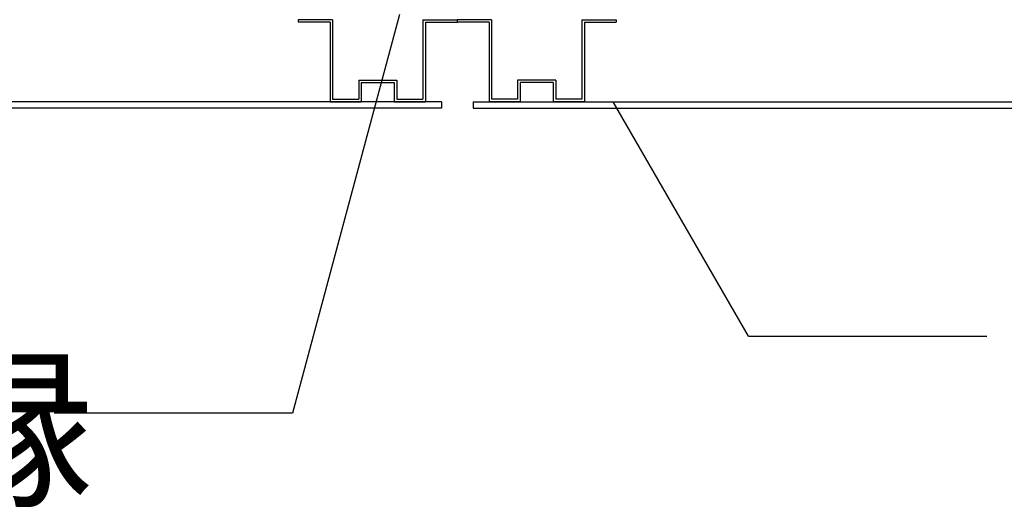
# Model space of a CAD drawing. Extents: x 5 to 415, y 0 to 286.
# Drawn here: x 76 to 84, y 165 to 169 of the extents above; entities that cross this region are included whole.
import ezdxf

# ---------------------------------------------------------------- set-up
doc = ezdxf.new("R2010")
doc.units = 0
doc.header["$MEASUREMENT"] = 0
doc.layers.add('_2-6_文字', color=7, linetype='CONTINUOUS')
doc.layers.add('_2-D_パネル', color=7, linetype='CONTINUOUS')
doc.styles.get("Standard").update_dxf_attribs({"font": 'txt', "bigfont": 'bigfont.shx'})

msp = doc.modelspace()

# ---------------------------------------------------------------- linework, layer by layer
at = {"layer": '_2-6_文字', "color": 7, "linetype": 'Continuous'}
for p, q in [((79.1877, 169.3019), (78.347, 166.1643)), ((81.9321, 166.7722), (80.8673, 168.6164)), ((81.9321, 166.7722), (83.8071, 166.7722)), ((78.347, 166.1643), (76.472, 166.1643))]:
    msp.add_line(p, q, dxfattribs=at)
at = {"layer": '_2-D_パネル', "color": 4, "linetype": 'Continuous'}
for p, q in [((78.6618, 169.2614), (78.3918, 169.2614)), ((78.3918, 169.2614), (78.3918, 169.2414)), ((78.6618, 169.2614), (78.6618, 168.6364)), ((79.3718, 169.2614), (79.3718, 168.6364)), ((79.3718, 169.2614), (79.6418, 169.2614)), ((79.6418, 169.2614), (79.6418, 169.2414)), ((79.6418, 169.2614), (79.6418, 169.2414)), ((79.9118, 169.2614), (79.6418, 169.2614)), ((79.9118, 169.2614), (79.9118, 168.6364)), ((80.6218, 169.2614), (80.8918, 169.2614)), ((80.6218, 169.2614), (80.6218, 168.6364)), ((80.8918, 169.2614), (80.8918, 169.2414)), ((78.6418, 169.2414), (78.3918, 169.2414)), ((78.6418, 169.2414), (78.6418, 168.6164)), ((79.3918, 169.2414), (79.3918, 168.6164)), ((79.3918, 169.2414), (79.6418, 169.2414)), ((79.8918, 169.2414), (79.6418, 169.2414)), ((79.8918, 169.2414), (79.8918, 168.6164)), ((80.6418, 169.2414), (80.8918, 169.2414)), ((80.6418, 169.2414), (80.6418, 168.6164)), ((78.8668, 168.7864), (79.1668, 168.7864)), ((78.8668, 168.7864), (78.8668, 168.6364)), ((79.1668, 168.7864), (79.1668, 168.6364)), ((80.4168, 168.7864), (80.1168, 168.7864)), ((80.1168, 168.7864), (80.1168, 168.6364)), ((80.4168, 168.7864), (80.4168, 168.6364)), ((78.8868, 168.7664), (78.8868, 168.6164)), ((78.8868, 168.7664), (79.1468, 168.7664)), ((79.1468, 168.7664), (79.1468, 168.6164)), ((80.1368, 168.7664), (80.1368, 168.6164)), ((80.3968, 168.7664), (80.1368, 168.7664)), ((80.3968, 168.7664), (80.3968, 168.6164)), ((78.6618, 168.6364), (78.8668, 168.6364)), ((79.1668, 168.6364), (79.3718, 168.6364)), ((80.1168, 168.6364), (79.9118, 168.6364)), ((80.6218, 168.6364), (80.4168, 168.6364)), ((79.5168, 168.5664), (54.4797, 168.5664)), ((79.5168, 168.6164), (67.7492, 168.6164)), ((78.6418, 168.6164), (78.8868, 168.6164)), ((79.1468, 168.6164), (79.3918, 168.6164)), ((79.4931, 168.5664), (79.4909, 168.5664)), ((79.5168, 168.6164), (79.5168, 168.5664)), ((79.7668, 168.6164), (79.7668, 168.5664)), ((79.7668, 168.6164), (86.8862, 168.6164)), ((79.7668, 168.5664), (86.8862, 168.5664)), ((79.7905, 168.5664), (79.7926, 168.5664)), ((80.1368, 168.6164), (79.8918, 168.6164)), ((80.6418, 168.6164), (80.3968, 168.6164))]:
    msp.add_line(p, q, dxfattribs=at)

# ---------------------------------------------------------------- texts
at = {"layer": '_2-6_文字', "color": 7}
msp.add_text('補助野縁', height=1, dxfattribs=at).set_placement((71.3248, 165.5361))

doc.saveas('drawing.dxf')
